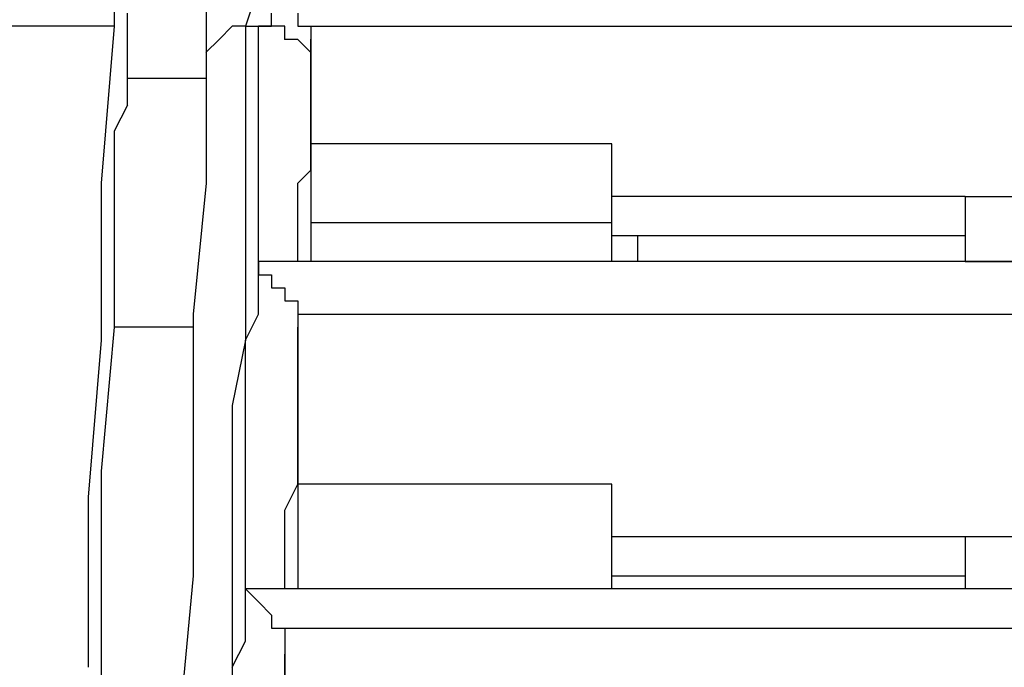
# Model space of a CAD drawing. Extents: x 21 to 196, y -275 to 170.
# Drawn here: x 33 to 36, y -224 to -222 of the extents above; entities that cross this region are included whole.
import ezdxf

# ---------------------------------------------------------------- set-up
doc = ezdxf.new("R2010")
doc.units = 0
doc.layers.add('WARSTWA_1', color=160, linetype='Continuous')

msp = doc.modelspace()

# ---------------------------------------------------------------- linework, layer by layer
at = {"layer": 'WARSTWA_1', "color": 251}
for p, q in [((33.3943, -221.9027), (33.3943, -221.6871)), ((33.7895, -221.7949), (33.7533, -221.9027)), ((33.6455, -221.8304), (33.6455, -221.9027)), ((33.4302, -221.9386), (33.4302, -221.8662)), ((33.825, -221.9027), (33.825, -221.8666)), ((33.897, -221.8666), (33.897, -221.9027)), ((33.3943, -221.9027), (31.42, -221.9027)), ((33.3585, -222.3334), (33.3947, -221.9024)), ((33.6455, -221.9027), (33.6455, -221.9386)), ((33.7175, -221.9027), (33.6817, -221.9386)), ((33.7533, -221.9027), (33.7175, -221.9027)), ((33.7175, -221.9027), (33.7175, -221.9027)), ((33.7533, -221.9027), (33.7898, -221.9027)), ((33.7533, -221.9027), (33.7533, -222.0819)), ((33.7533, -221.9027), (33.7533, -221.9027)), ((33.825, -221.9027), (33.7892, -221.9027)), ((33.7895, -221.9744), (33.7895, -221.9027)), ((33.7895, -221.9027), (33.7895, -221.9027)), ((33.7895, -221.9027), (33.825, -221.9027)), ((33.825, -221.9027), (33.825, -221.9027)), ((33.8612, -221.9027), (33.825, -221.9027)), ((33.825, -221.9027), (33.825, -221.9027)), ((33.8612, -221.9386), (33.8612, -221.9024)), ((33.897, -221.9027), (33.9332, -221.9027)), ((33.9328, -221.9027), (33.9328, -221.9027)), ((33.9328, -221.9027), (33.9328, -221.9027)), ((33.9328, -221.9027), (33.9328, -221.9027)), ((33.9328, -221.9027), (33.9328, -221.9027)), ((33.9328, -221.9027), (33.9328, -221.9386)), ((33.9328, -221.9027), (79.376, -221.9027)), ((33.9328, -221.9027), (33.9328, -221.9027)), ((33.4302, -221.9744), (33.4302, -221.9382)), ((33.6817, -221.9386), (33.6451, -221.9744)), ((33.6455, -221.9386), (33.6455, -222.0102)), ((33.6817, -221.9386), (33.6817, -221.9386)), ((33.6817, -221.9386), (33.6817, -221.9386)), ((33.897, -221.9386), (33.8608, -221.9386)), ((33.9328, -221.9744), (33.8966, -221.9382)), ((33.897, -221.9386), (33.897, -221.9386)), ((33.9328, -221.9744), (33.9328, -221.9382)), ((33.9328, -221.9386), (33.9328, -221.9386)), ((33.9328, -221.9386), (33.9328, -221.9386)), ((33.9328, -221.9386), (33.9328, -221.9386)), ((33.9328, -221.9386), (33.9328, -221.9386)), ((33.9328, -221.9386), (33.9328, -221.9386)), ((33.9328, -221.9386), (33.9328, -222.2252)), ((33.4302, -222.0461), (33.4302, -221.9744)), ((33.6455, -221.9744), (33.6455, -221.9744)), ((33.6455, -221.9744), (33.6455, -222.0099)), ((33.7895, -222.0099), (33.7895, -221.9744)), ((33.9328, -222.0099), (33.9328, -221.9744)), ((33.9328, -221.9744), (33.9328, -221.9744)), ((33.9328, -221.9744), (33.9328, -221.9744)), ((33.9328, -221.9744), (33.9328, -221.9744)), ((33.9328, -221.9744), (33.9328, -221.9744)), ((33.9328, -221.9744), (33.9328, -221.9744)), ((33.9328, -222.0099), (33.9328, -221.9744)), ((33.9328, -221.9744), (33.9328, -221.9744)), ((33.6455, -222.0099), (33.6455, -222.0099)), ((33.6455, -222.0099), (33.6455, -222.3334)), ((33.7895, -222.0819), (33.7895, -222.0099)), ((33.9328, -222.0819), (33.9328, -222.0099)), ((33.9328, -222.0099), (33.9328, -222.0099)), ((33.9328, -222.0099), (33.9328, -222.0099)), ((33.9328, -222.0099), (33.9328, -222.0099)), ((33.9328, -222.0099), (33.9328, -222.0099)), ((33.4302, -222.1177), (33.4302, -222.0457)), ((33.6455, -222.0461), (33.4302, -222.0461)), ((33.7533, -222.0819), (33.7533, -222.2252)), ((33.7895, -222.1535), (33.7895, -222.0819)), ((33.9328, -222.1177), (33.9328, -222.0819)), ((33.3943, -222.1894), (33.4305, -222.1177)), ((33.9328, -222.1894), (33.9328, -222.1177)), ((33.7895, -222.2252), (33.7895, -222.1535)), ((33.3943, -222.2614), (33.3943, -222.1894)), ((33.9328, -222.2252), (33.9328, -222.1894)), ((33.7533, -222.2252), (33.7533, -222.405)), ((33.7895, -222.2614), (33.7895, -222.2252)), ((33.9328, -222.2252), (33.9328, -222.2614)), ((34.7583, -222.2252), (33.9328, -222.2252)), ((33.9328, -222.2975), (33.9328, -222.2252)), ((34.7583, -222.4409), (34.7583, -222.2255)), ((33.3943, -222.2975), (33.3943, -222.2614)), ((33.7895, -222.3334), (33.7895, -222.261)), ((33.9328, -222.2614), (33.9328, -222.2614)), ((33.9328, -222.2614), (33.9328, -222.2975)), ((33.3943, -222.3692), (33.3943, -222.2975)), ((33.897, -222.3334), (33.9332, -222.2972)), ((33.9328, -222.2975), (33.9328, -222.2975)), ((33.9328, -222.2975), (33.9328, -222.3334)), ((33.3585, -222.764), (33.3585, -222.3334)), ((33.6455, -222.3334), (33.61, -222.6924)), ((33.7895, -222.405), (33.7895, -222.3334)), ((33.897, -222.405), (33.897, -222.3334)), ((33.9328, -222.3334), (33.9328, -222.3692)), ((33.3943, -222.4409), (33.3943, -222.3692)), ((33.9328, -222.3692), (33.9328, -222.3692)), ((33.9328, -222.3692), (33.9328, -222.405)), ((35.7277, -222.3692), (34.7583, -222.3692)), ((35.7277, -222.3692), (35.7277, -222.5483)), ((35.7277, -222.3692), (35.943, -222.3692)), ((33.7533, -222.405), (33.7533, -222.5845)), ((33.7895, -222.4409), (33.7895, -222.4047)), ((33.897, -222.4409), (33.897, -222.4047)), ((33.9328, -222.405), (33.9328, -222.405)), ((33.9328, -222.405), (33.9328, -222.4409)), ((33.3943, -222.5125), (33.3943, -222.4409)), ((33.7895, -222.5125), (33.7895, -222.4409)), ((33.897, -222.5125), (33.897, -222.4409)), ((33.9328, -222.4409), (33.9328, -222.4409)), ((33.9328, -222.4409), (33.9328, -222.4767)), ((33.9328, -222.4409), (34.7583, -222.4409)), ((34.7583, -222.5483), (34.7583, -222.4405)), ((33.9328, -222.4767), (33.9328, -222.4767)), ((33.9328, -222.4767), (33.9328, -222.4767)), ((33.9328, -222.4767), (33.9328, -222.5125)), ((34.7583, -222.4767), (35.7277, -222.4767)), ((34.8303, -222.5483), (34.8303, -222.4767)), ((33.3943, -222.5845), (33.3943, -222.5125)), ((33.7895, -222.5483), (33.7895, -222.5125)), ((33.7895, -222.5125), (33.7895, -222.5125)), ((33.897, -222.5483), (33.897, -222.5125)), ((33.9328, -222.5125), (33.9328, -222.5125)), ((33.9328, -222.5125), (33.9328, -222.5125)), ((33.9328, -222.5125), (33.9328, -222.5487)), ((33.825, -222.5483), (33.7892, -222.5483)), ((33.7895, -222.5483), (33.7895, -222.5845)), ((33.7895, -222.5845), (33.7895, -222.5483)), ((33.7895, -222.5483), (33.7895, -222.5483)), ((33.7895, -222.5483), (33.7895, -222.5483)), ((33.7895, -222.5483), (33.7895, -222.5483)), ((33.7895, -222.5483), (33.7895, -222.5483)), ((33.7895, -222.5483), (33.7895, -222.5483)), ((33.7895, -222.5483), (33.7895, -222.5483)), ((79.376, -222.5483), (33.825, -222.5483)), ((33.825, -222.5483), (33.825, -222.5483)), ((33.825, -222.5483), (33.825, -222.5483)), ((33.825, -222.5483), (33.825, -222.5483)), ((33.825, -222.5483), (33.825, -222.5483)), ((33.9328, -222.5483), (33.9328, -222.5483)), ((33.9328, -222.5483), (33.9328, -222.5483)), ((35.7277, -222.5483), (35.7277, -222.5483)), ((35.7277, -222.5483), (35.943, -222.5483)), ((33.3943, -222.6562), (33.3943, -222.5845)), ((33.7533, -222.5845), (33.7533, -222.764)), ((33.7895, -222.5845), (33.7895, -222.5845)), ((33.7895, -222.5845), (33.7895, -222.5845)), ((33.7895, -222.5845), (33.7895, -222.5845)), ((33.7895, -222.5845), (33.7895, -222.5845)), ((33.7895, -222.5845), (33.7895, -222.5845)), ((33.7895, -222.5845), (33.7895, -222.5845)), ((33.7895, -222.5845), (33.7895, -222.5845)), ((33.7895, -222.5845), (33.7895, -222.5845)), ((33.7895, -222.5845), (33.825, -222.5845)), ((33.7895, -222.62), (33.7895, -222.5845)), ((33.7895, -222.5845), (33.7895, -222.5845)), ((33.7895, -222.5845), (33.7895, -222.5845)), ((33.7895, -222.5845), (33.7895, -222.5845)), ((33.7895, -222.5845), (33.7895, -222.5845)), ((33.7895, -222.5845), (33.7895, -222.5845)), ((33.7895, -222.5845), (33.7895, -222.5845)), ((33.7895, -222.5845), (33.7895, -222.5845)), ((33.7895, -222.5845), (33.7895, -222.5845)), ((33.7895, -222.5845), (33.7895, -222.5845)), ((33.7895, -222.5845), (33.7895, -222.5845)), ((33.7895, -222.5845), (33.7895, -222.5845)), ((33.7895, -222.5845), (33.7895, -222.5845)), ((33.7895, -222.5845), (33.7895, -222.5845)), ((33.7895, -222.5845), (33.7895, -222.5845)), ((33.825, -222.5845), (33.825, -222.5845)), ((33.825, -222.5845), (33.825, -222.62)), ((33.7895, -222.6924), (33.7895, -222.62)), ((33.7895, -222.62), (33.7895, -222.62)), ((33.7895, -222.62), (33.7895, -222.62)), ((33.7895, -222.62), (33.7895, -222.62)), ((33.7895, -222.62), (33.7895, -222.62)), ((33.825, -222.62), (33.825, -222.62)), ((33.825, -222.62), (33.825, -222.62)), ((33.825, -222.62), (33.8615, -222.62)), ((33.8612, -222.62), (33.8612, -222.62)), ((33.8612, -222.62), (33.8612, -222.62)), ((33.8612, -222.62), (33.8612, -222.62)), ((33.8612, -222.62), (33.8612, -222.6562)), ((33.3943, -222.7282), (33.3943, -222.6558)), ((33.8612, -222.6562), (33.8612, -222.6562)), ((33.8612, -222.6562), (33.8612, -222.6562)), ((33.8612, -222.6562), (33.8612, -222.6562)), ((33.8612, -222.6562), (33.8612, -222.6562)), ((33.8612, -222.6562), (33.8973, -222.6562)), ((33.897, -222.6562), (33.897, -222.6924)), ((33.61, -222.6924), (33.61, -223.051)), ((33.7533, -222.764), (33.7898, -222.692)), ((33.897, -222.6924), (33.897, -222.6924)), ((33.897, -222.6924), (33.897, -222.6924)), ((33.897, -222.6924), (33.897, -222.6924)), ((33.897, -222.6924), (33.897, -222.6924)), ((33.897, -222.6924), (33.897, -222.6924)), ((33.897, -222.6924), (33.897, -222.7282)), ((33.897, -222.6924), (79.376, -222.6924)), ((33.3585, -223.123), (33.3947, -222.7278)), ((33.61, -222.7282), (33.3943, -222.7282)), ((33.897, -222.7998), (33.897, -222.7278)), ((33.897, -222.7282), (33.897, -222.7282)), ((33.897, -222.7282), (33.897, -222.7282)), ((33.897, -222.7282), (33.897, -222.7282)), ((33.897, -222.7282), (33.897, -222.7282)), ((33.897, -222.7282), (33.897, -223.1588)), ((33.3227, -223.1946), (33.3585, -222.764)), ((33.7533, -222.764), (33.7175, -222.9432)), ((33.7533, -222.8357), (33.7533, -222.764)), ((33.897, -222.8715), (33.897, -222.7998)), ((33.7533, -222.9432), (33.7533, -222.8357)), ((33.897, -222.9432), (33.897, -222.8715)), ((33.7175, -222.9432), (33.7175, -223.123)), ((33.7533, -223.0152), (33.7533, -222.9432)), ((33.897, -223.0152), (33.897, -222.9432)), ((33.7533, -223.0872), (33.7533, -223.0148)), ((33.897, -223.0872), (33.897, -223.0148)), ((33.61, -223.051), (33.61, -223.4103)), ((33.7533, -223.1588), (33.7533, -223.0872)), ((33.897, -223.1588), (33.897, -223.0872)), ((33.3585, -223.5178), (33.3585, -223.123)), ((33.7175, -223.123), (33.7175, -223.3025)), ((33.7533, -223.2305), (33.7533, -223.1585)), ((33.8612, -223.2305), (33.8973, -223.1585)), ((33.897, -223.1588), (33.897, -223.1946)), ((34.7583, -223.1588), (33.8973, -223.1588)), ((34.7583, -223.4458), (34.7583, -223.1588)), ((33.3227, -223.6611), (33.3227, -223.1946)), ((33.897, -223.1946), (33.897, -223.1946)), ((33.897, -223.1946), (33.897, -223.2305)), ((33.7533, -223.3025), (33.7533, -223.2305)), ((33.8612, -223.3025), (33.8612, -223.2305)), ((33.897, -223.2305), (33.897, -223.2663)), ((33.897, -223.2663), (33.897, -223.3025)), ((33.7533, -223.3738), (33.7533, -223.3021)), ((33.8612, -223.3738), (33.8612, -223.3021)), ((33.7175, -223.3025), (33.7175, -223.5178)), ((33.897, -223.3025), (33.897, -223.338)), ((34.7583, -223.3025), (35.7277, -223.3025)), ((35.7277, -223.3025), (35.7277, -223.4458)), ((35.7277, -223.3025), (35.943, -223.3025)), ((33.897, -223.338), (33.897, -223.338)), ((33.897, -223.338), (33.897, -223.3741)), ((33.7533, -223.41), (33.7533, -223.3738)), ((33.8612, -223.4458), (33.8612, -223.3738)), ((33.897, -223.3738), (33.897, -223.41)), ((33.61, -223.41), (33.5735, -223.8048)), ((33.7533, -223.4458), (33.7533, -223.4096)), ((33.7533, -223.41), (33.7533, -223.41)), ((33.7533, -223.41), (33.7533, -223.41)), ((33.7533, -223.41), (33.7533, -223.41)), ((33.7533, -223.41), (33.7533, -223.41)), ((33.7533, -223.41), (33.7533, -223.41)), ((33.897, -223.41), (33.897, -223.4461)), ((34.7583, -223.41), (35.7277, -223.41)), ((33.7895, -223.4458), (33.7533, -223.4458)), ((33.7533, -223.4458), (33.7533, -223.4458)), ((33.7533, -223.4458), (33.7533, -223.4458)), ((33.7533, -223.4458), (33.7533, -223.4458)), ((33.7533, -223.4458), (33.7533, -223.4458)), ((33.7533, -223.4458), (33.7533, -223.4458)), ((33.7533, -223.4458), (33.7533, -223.4458)), ((33.7533, -223.4458), (33.7533, -223.4458)), ((33.7533, -223.4458), (33.7533, -223.4458)), ((33.7533, -223.4458), (33.7898, -223.482)), ((33.7533, -223.482), (33.7533, -223.4458)), ((33.7533, -223.4458), (33.7533, -223.4458)), ((33.7533, -223.4458), (33.7533, -223.4458)), ((33.7533, -223.4458), (33.7533, -223.4458)), ((33.7533, -223.4458), (33.7533, -223.4458)), ((33.7533, -223.4458), (33.7533, -223.4458)), ((33.7533, -223.4458), (33.7533, -223.4458)), ((33.7533, -223.4458), (33.7533, -223.4458)), ((33.7533, -223.4458), (33.7533, -223.4458)), ((33.7533, -223.4458), (33.7533, -223.4458)), ((33.7533, -223.4458), (33.7533, -223.4458)), ((33.7533, -223.4458), (33.7533, -223.4458)), ((33.7533, -223.4458), (33.7533, -223.4458)), ((33.7533, -223.4458), (33.7533, -223.4458)), ((79.376, -223.4458), (33.7892, -223.4458)), ((33.7895, -223.4458), (33.7895, -223.4458)), ((33.7895, -223.4458), (33.7895, -223.4458)), ((33.7895, -223.4458), (33.7895, -223.4458)), ((33.7895, -223.4458), (33.7895, -223.4458)), ((33.7895, -223.4458), (33.7895, -223.4458)), ((33.7533, -223.5178), (33.7533, -223.4816)), ((33.7533, -223.482), (33.7533, -223.482)), ((33.7533, -223.482), (33.7533, -223.482)), ((33.7533, -223.482), (33.7533, -223.482)), ((33.7533, -223.482), (33.7533, -223.482)), ((33.7533, -223.482), (33.7533, -223.482)), ((33.7895, -223.482), (33.7895, -223.482)), ((33.7895, -223.482), (33.7895, -223.482)), ((33.7895, -223.482), (33.7895, -223.482)), ((33.7895, -223.482), (33.7895, -223.482)), ((33.7895, -223.482), (33.7895, -223.482)), ((33.7895, -223.482), (33.825, -223.5178)), ((33.3585, -223.9484), (33.3585, -223.5178)), ((33.7175, -223.5178), (33.7175, -223.6973)), ((33.7533, -223.5895), (33.7533, -223.5175)), ((33.7533, -223.5178), (33.7533, -223.5178)), ((33.825, -223.5178), (33.825, -223.5178)), ((33.825, -223.5178), (33.825, -223.5178)), ((33.825, -223.5178), (33.825, -223.5178)), ((33.825, -223.5178), (33.825, -223.5178)), ((33.825, -223.5178), (33.825, -223.5178)), ((33.825, -223.5178), (33.825, -223.5178)), ((33.825, -223.5178), (33.825, -223.5536)), ((33.825, -223.5536), (33.825, -223.5536)), ((33.825, -223.5536), (33.8615, -223.5536)), ((33.8612, -223.5536), (79.376, -223.5536)), ((33.8612, -223.5536), (33.8612, -223.5536)), ((33.8612, -223.5536), (33.8612, -223.5536)), ((33.8612, -223.5536), (33.8612, -223.5536)), ((33.8612, -223.5536), (33.8612, -223.5895)), ((33.7175, -223.6611), (33.7533, -223.5895)), ((33.8612, -223.5895), (33.8612, -223.5895)), ((33.8612, -223.5895), (33.8612, -223.5895)), ((33.8612, -223.5895), (33.8612, -223.5895)), ((33.8612, -223.5895), (33.8612, -223.5895)), ((33.8612, -223.5895), (33.8612, -223.6253)), ((33.8612, -223.6973), (33.8612, -223.6253)), ((33.8612, -223.6253), (33.8612, -224.2358)), ((33.8612, -223.6253), (33.8612, -223.6253))]:
    msp.add_line(p, q, dxfattribs=at)

doc.saveas('drawing.dxf')
